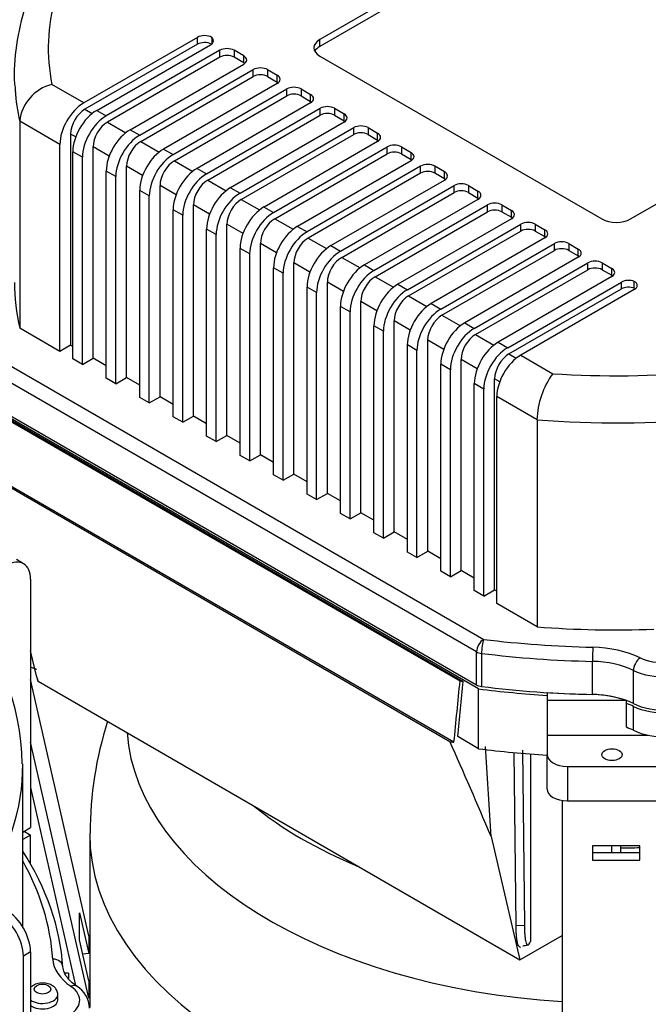
# Model space of a CAD drawing. Units: millimetres. Extents: x 200 to 8226, y 200 to 5740.
# Drawn here: x 6702 to 6907, y 4807 to 5127 of the extents above; entities that cross this region are included whole.
import ezdxf

# ---------------------------------------------------------------- set-up
doc = ezdxf.new("R2010")
doc.units = ezdxf.units.MM
for name, color, linetype in [('BRACKET-VM-15-H1', 7, 'Continuous'), ('Default', 7, 'Continuous'), ('HV4.150_4.185_4.', 7, 'Continuous'), ('PLM160B5_0', 7, 'Continuous')]:
    doc.layers.add(name, color=color, linetype=linetype)

# ---------------------------------------------------------------- blocks, each defined once
blk = doc.blocks.new('SE3')
at = {"layer": 'BRACKET-VM-15-H1', "color": 7, "linetype": 'Continuous'}
for p, q in [((6724.79, 4829.31), (6705.82, 4912.69)), ((6724.79, 4808.99), (6705.82, 4892.37)), ((6705.82, 4877.61), (6720.48, 4813.18)), ((6878.79, 4873.35), (6878.79, 4717.71)), ((6888.69, 4858.54), (6888.69, 4853.94)), ((6904.09, 4858.54), (6888.69, 4858.54)), ((6904.09, 4853.94), (6904.09, 4858.54)), ((6904.09, 4856.3), (6888.69, 4856.3)), ((6888.69, 4853.94), (6904.09, 4853.94)), ((6721.77, 4827.95), (6721.77, 4836.84)), ((6721.77, 4836.84), (6724.79, 4823.59)), ((6724.79, 4814.7), (6721.77, 4827.95)), ((6724.79, 4829.31), (6724.79, 4823.59)), ((6724.79, 4823.59), (6722.83, 4823.3)), ((6724.79, 4814.7), (6724.79, 4808.99))]:
    blk.add_line(p, q, dxfattribs=at)
at = {"layer": 'HV4.150_4.185_4.', "color": 7, "linetype": 'Continuous'}
for p, q in [((6891.72, 5173.92), (6799.94, 5120.93)), ((6891.72, 5171.67), (6799.94, 5118.68)), ((6760.11, 5121.64), (6723.15, 5100.3)), ((6760.11, 5119.39), (6760.11, 5121.64)), ((6764.78, 5121.64), (6764.78, 5119.54)), ((6799.94, 5118.68), (6799.94, 5120.93)), ((6760.11, 5119.39), (6723.54, 5098.28)), ((6727.35, 5097.88), (6764.35, 5119.24)), ((6767.42, 5117.42), (6730.46, 5096.08)), ((6767.42, 5115.17), (6767.42, 5117.42)), ((6775.19, 5115.62), (6772.08, 5117.42)), ((6772.08, 5117.42), (6772.08, 5115.17)), ((6767.42, 5115.17), (6730.85, 5094.06)), ((6775.19, 5113.38), (6772.08, 5115.17)), ((6775.19, 5113.38), (6775.19, 5115.62)), ((6799.94, 5115.54), (6891.72, 5062.55)), ((6901.05, 5062.55), (6992.84, 5115.54)), ((6738.23, 5091.59), (6775.19, 5112.93)), ((6741.35, 5089.79), (6778.31, 5111.13)), ((6778.31, 5108.89), (6778.31, 5111.13)), ((6782.97, 5111.13), (6786.08, 5109.33)), ((6782.97, 5111.13), (6782.97, 5108.89)), ((6741.73, 5087.77), (6778.31, 5108.89)), ((6786.08, 5106.64), (6749.12, 5085.3)), ((6782.97, 5108.89), (6786.08, 5107.09)), ((6786.08, 5107.09), (6786.08, 5109.33)), ((6723.15, 5100.3), (6712.75, 5106.3)), ((6752.24, 5083.51), (6789.2, 5104.84)), ((6789.2, 5102.6), (6789.2, 5104.84)), ((6793.86, 5104.84), (6796.97, 5103.05)), ((6793.86, 5104.84), (6793.86, 5102.6)), ((6752.62, 5081.48), (6789.2, 5102.6)), ((6796.97, 5100.35), (6760.01, 5079.01)), ((6793.86, 5102.6), (6796.97, 5100.8)), ((6796.97, 5100.8), (6796.97, 5103.05)), ((6723.54, 5098.28), (6725.92, 5096.9)), ((6727.35, 5097.88), (6730.46, 5096.08)), ((6763.12, 5077.22), (6800.09, 5098.56)), ((6800.09, 5096.31), (6800.09, 5098.56)), ((6804.75, 5098.56), (6807.86, 5096.76)), ((6804.75, 5098.56), (6804.75, 5096.31)), ((6702.29, 5094.38), (6702.29, 5027.02)), ((6715.37, 5086.83), (6702.29, 5094.38)), ((6730.85, 5094.06), (6736.81, 5090.61)), ((6763.51, 5075.2), (6800.09, 5096.31)), ((6807.86, 5094.07), (6770.9, 5072.73)), ((6804.75, 5096.31), (6807.86, 5094.52)), ((6807.86, 5094.52), (6807.86, 5096.76)), ((6738.23, 5091.59), (6741.35, 5089.79)), ((6774.01, 5070.93), (6810.97, 5092.27)), ((6810.97, 5090.02), (6810.97, 5092.27)), ((6815.64, 5092.27), (6818.75, 5090.47)), ((6815.64, 5092.27), (6815.64, 5090.02)), ((6718.87, 5090.19), (6718.87, 5021.49)), ((6720.51, 5089.25), (6718.87, 5090.19)), ((6741.73, 5087.77), (6747.7, 5084.33)), ((6774.4, 5068.91), (6810.97, 5090.02)), ((6818.75, 5087.78), (6781.79, 5066.44)), ((6815.64, 5090.02), (6818.75, 5088.23)), ((6818.75, 5088.23), (6818.75, 5090.47)), ((6715.37, 5019.46), (6715.37, 5086.83)), ((6719.57, 5017.04), (6719.57, 5084.4)), ((6722.68, 5082.61), (6719.57, 5084.4)), ((6726.18, 5017.27), (6726.18, 5085.97)), ((6731.4, 5082.96), (6726.18, 5085.97)), ((6749.12, 5085.3), (6752.24, 5083.51)), ((6784.9, 5064.64), (6821.86, 5085.98)), ((6821.86, 5083.74), (6821.86, 5085.98)), ((6826.53, 5085.98), (6829.64, 5084.19)), ((6826.53, 5085.98), (6826.53, 5083.74)), ((6829.64, 5081.94), (6829.64, 5084.19)), ((6722.68, 5015.25), (6722.68, 5082.61)), ((6752.62, 5081.48), (6758.59, 5078.04)), ((6785.29, 5062.62), (6821.86, 5083.74)), ((6829.64, 5081.49), (6792.68, 5060.15)), ((6826.53, 5083.74), (6829.64, 5081.94)), ((6730.46, 5010.76), (6730.46, 5078.12)), ((6733.57, 5076.32), (6730.46, 5078.12)), ((6737.07, 5010.98), (6737.07, 5079.69)), ((6742.29, 5076.67), (6737.07, 5079.69)), ((6760.01, 5079.01), (6763.12, 5077.22)), ((6832.75, 5079.7), (6795.79, 5058.36)), ((6832.75, 5077.45), (6832.75, 5079.7)), ((6840.53, 5077.9), (6837.42, 5079.7)), ((6837.42, 5079.7), (6837.42, 5077.45)), ((6840.53, 5075.65), (6840.53, 5077.9)), ((6733.57, 5008.96), (6733.57, 5076.32)), ((6763.51, 5075.2), (6769.48, 5071.75)), ((6832.75, 5077.45), (6796.18, 5056.34)), ((6803.57, 5053.87), (6840.53, 5075.21)), ((6840.53, 5075.65), (6837.42, 5077.45)), ((6741.35, 5004.47), (6741.35, 5071.83)), ((6744.46, 5070.03), (6741.35, 5071.83)), ((6747.96, 5004.69), (6747.96, 5073.4)), ((6753.18, 5070.38), (6747.96, 5073.4)), ((6770.9, 5072.73), (6774.01, 5070.93)), ((6806.68, 5052.07), (6843.64, 5073.41)), ((6843.64, 5071.16), (6843.64, 5073.41)), ((6848.31, 5073.41), (6851.42, 5071.61)), ((6848.31, 5073.41), (6848.31, 5071.16)), ((6851.42, 5069.37), (6851.42, 5071.61)), ((6744.46, 5002.67), (6744.46, 5070.03)), ((6774.4, 5068.91), (6780.37, 5065.47)), ((6807.07, 5050.05), (6843.64, 5071.16)), ((6851.42, 5068.92), (6814.46, 5047.58)), ((6848.31, 5071.16), (6851.42, 5069.37)), ((6752.24, 4998.18), (6752.24, 5065.54)), ((6755.35, 5063.75), (6752.24, 5065.54)), ((6758.85, 4998.41), (6758.85, 5067.11)), ((6764.07, 5064.1), (6758.85, 5067.11)), ((6781.79, 5066.44), (6784.9, 5064.64)), ((6817.57, 5045.78), (6854.53, 5067.12)), ((6854.53, 5064.88), (6854.53, 5067.12)), ((6859.2, 5067.12), (6862.31, 5065.33)), ((6859.2, 5067.12), (6859.2, 5064.88)), ((6862.31, 5063.08), (6862.31, 5065.33)), ((6755.35, 4996.38), (6755.35, 5063.75)), ((6785.29, 5062.62), (6791.26, 5059.18)), ((6817.96, 5043.76), (6854.53, 5064.88)), ((6862.31, 5062.63), (6825.35, 5041.29)), ((6859.2, 5064.88), (6862.31, 5063.08)), ((6763.12, 4991.89), (6763.12, 5059.26)), ((6766.24, 5057.46), (6763.12, 5059.26)), ((6769.74, 4992.12), (6769.74, 5060.83)), ((6774.96, 5057.81), (6769.74, 5060.83)), ((6792.68, 5060.15), (6795.79, 5058.36)), ((6828.44, 5039.51), (6865.4, 5060.85)), ((6828.82, 5037.49), (6865.4, 5058.6)), ((6865.4, 5058.6), (6865.4, 5060.85)), ((6870.06, 5060.85), (6873.17, 5059.05)), ((6870.06, 5060.85), (6870.06, 5058.6)), ((6870.06, 5058.6), (6873.17, 5056.81)), ((6873.17, 5056.81), (6873.17, 5059.05)), ((6766.24, 4990.1), (6766.24, 5057.46)), ((6796.18, 5056.34), (6802.15, 5052.89)), ((6873.17, 5056.36), (6836.21, 5035.02)), ((6774.01, 4985.61), (6774.01, 5052.97)), ((6777.13, 5051.17), (6774.01, 5052.97)), ((6780.63, 4985.83), (6780.63, 5054.54)), ((6785.85, 5051.52), (6780.63, 5054.54)), ((6803.57, 5053.87), (6806.68, 5052.07)), ((6839.32, 5033.22), (6876.29, 5054.56)), ((6839.71, 5031.2), (6876.29, 5052.32)), ((6876.29, 5052.32), (6876.29, 5054.56)), ((6880.95, 5054.56), (6884.06, 5052.77)), ((6880.95, 5054.56), (6880.95, 5052.32)), ((6880.95, 5052.32), (6884.06, 5050.52)), ((6884.06, 5050.52), (6884.06, 5052.77)), ((6777.13, 4983.81), (6777.13, 5051.17)), ((6807.07, 5050.05), (6813.04, 5046.61)), ((6884.06, 5050.07), (6847.1, 5028.73)), ((6784.9, 4979.32), (6784.9, 5046.68)), ((6788.01, 5044.88), (6784.9, 5046.68)), ((6791.52, 4979.54), (6791.52, 5048.25)), ((6796.74, 5045.24), (6791.52, 5048.25)), ((6814.46, 5047.58), (6817.57, 5045.78)), ((6850.21, 5026.94), (6887.17, 5048.28)), ((6850.6, 5024.92), (6887.17, 5046.03)), ((6887.17, 5046.03), (6887.17, 5048.28)), ((6891.84, 5048.28), (6894.95, 5046.48)), ((6891.84, 5048.28), (6891.84, 5046.03)), ((6891.84, 5046.03), (6894.95, 5044.23)), ((6894.95, 5044.23), (6894.95, 5046.48)), ((6788.01, 4977.52), (6788.01, 5044.88)), ((6817.96, 5043.76), (6823.93, 5040.32)), ((6894.95, 5043.79), (6857.99, 5022.45)), ((6795.79, 4973.03), (6795.79, 5040.39)), ((6798.9, 5038.6), (6795.79, 5040.39)), ((6802.4, 4973.26), (6802.4, 5041.97)), ((6807.63, 5038.95), (6802.4, 5041.97)), ((6825.35, 5041.29), (6828.44, 5039.51)), ((6861.1, 5020.65), (6898.11, 5042.01)), ((6861.49, 5018.63), (6898.11, 5039.77)), ((6902.29, 5039.55), (6865.33, 5018.21)), ((6898.11, 5039.77), (6898.11, 5042.01)), ((6902.29, 5040), (6902.29, 5042.25)), ((6798.9, 4971.24), (6798.9, 5038.6)), ((6828.82, 5037.49), (6834.79, 5034.05)), ((6806.68, 4966.75), (6806.68, 5034.11)), ((6809.79, 5032.31), (6806.68, 5034.11)), ((6813.29, 4966.97), (6813.29, 5035.68)), ((6818.52, 5032.66), (6813.29, 5035.68)), ((6836.21, 5035.02), (6839.32, 5033.22)), ((6809.79, 4964.95), (6809.79, 5032.31)), ((6839.71, 5031.2), (6845.68, 5027.76)), ((6715.37, 5019.46), (6702.29, 5027.02)), ((6817.57, 4960.46), (6817.57, 5027.82)), ((6820.66, 5026.04), (6817.57, 5027.82)), ((6824.16, 4960.7), (6824.16, 5029.41)), ((6829.38, 5026.39), (6824.16, 5029.41)), ((6847.1, 5028.73), (6850.21, 5026.94)), ((6820.66, 4958.68), (6820.66, 5026.04)), ((6850.6, 5024.92), (6856.57, 5021.47)), ((6718.87, 5021.49), (6715.37, 5019.46)), ((6718.87, 5021.49), (6719.57, 5021.08)), ((6828.44, 4954.19), (6828.44, 5021.55)), ((6831.55, 5019.75), (6828.44, 5021.55)), ((6835.05, 4954.41), (6835.05, 5023.12)), ((6840.27, 5020.1), (6835.05, 5023.12)), ((6857.99, 5022.45), (6861.1, 5020.65)), ((6695.25, 5017), (6853.29, 4925.76)), ((6722.68, 5015.25), (6719.57, 5017.04)), ((6722.68, 5015.25), (6726.18, 5017.27)), ((6730.46, 5014.8), (6726.18, 5017.27)), ((6831.55, 4952.39), (6831.55, 5019.75)), ((6861.49, 5018.63), (6863.9, 5017.24)), ((6865.33, 5018.21), (6875.73, 5012.21)), ((6839.32, 4947.9), (6839.32, 5015.26)), ((6842.44, 5013.46), (6839.32, 5015.26)), ((6845.94, 4948.12), (6845.94, 5016.83)), ((6851.16, 5013.82), (6845.94, 5016.83)), ((6850.95, 4921.72), (6692.92, 5012.96)), ((6733.57, 5008.96), (6730.46, 5010.76)), ((6733.57, 5008.96), (6737.07, 5010.98)), ((6741.35, 5008.51), (6737.07, 5010.98)), ((6842.44, 4946.1), (6842.44, 5013.46)), ((6856.83, 4941.84), (6856.83, 5010.55)), ((6858.49, 5009.58), (6856.83, 5010.55)), ((6850.21, 4941.61), (6850.21, 5008.97)), ((6853.33, 5007.18), (6850.21, 5008.97)), ((6744.46, 5002.67), (6741.35, 5004.47)), ((6744.46, 5002.67), (6747.96, 5004.69)), ((6752.24, 5002.22), (6747.96, 5004.69)), ((6853.33, 4939.82), (6853.33, 5007.18)), ((6870.63, 4997.19), (6857.55, 5004.74)), ((6857.55, 4937.38), (6857.55, 5004.74)), ((6851.64, 4909.65), (6692.23, 5001.68)), ((6692.92, 5002.19), (6850.95, 4910.94)), ((6694.85, 4999.73), (6846.62, 4912.1)), ((6695.1, 4999.13), (6845.59, 4912.24)), ((6755.35, 4996.38), (6752.24, 4998.18)), ((6755.35, 4996.38), (6758.85, 4998.41)), ((6763.12, 4995.94), (6758.85, 4998.41)), ((6870.63, 4997.19), (6870.63, 4929.83)), ((6766.24, 4990.1), (6763.12, 4991.89)), ((6766.24, 4990.1), (6769.74, 4992.12)), ((6774.01, 4989.65), (6769.74, 4992.12)), ((6777.13, 4983.81), (6774.01, 4985.61)), ((6777.13, 4983.81), (6780.63, 4985.83)), ((6784.9, 4983.36), (6780.63, 4985.83)), ((6788.01, 4977.52), (6784.9, 4979.32)), ((6788.01, 4977.52), (6791.52, 4979.54)), ((6795.79, 4977.07), (6791.52, 4979.54)), ((6843.6, 4892.29), (6697.1, 4976.87)), ((6697.31, 4976.4), (6842.28, 4892.49)), ((6798.9, 4971.24), (6795.79, 4973.03)), ((6798.9, 4971.24), (6802.4, 4973.26)), ((6806.68, 4970.79), (6802.4, 4973.26)), ((6809.79, 4964.95), (6806.68, 4966.75)), ((6809.79, 4964.95), (6813.29, 4966.97)), ((6817.57, 4964.5), (6813.29, 4966.97)), ((6820.66, 4958.68), (6817.57, 4960.46)), ((6820.66, 4958.68), (6824.16, 4960.7)), ((6828.44, 4958.23), (6824.16, 4960.7)), ((6831.55, 4952.39), (6828.44, 4954.19)), ((6831.55, 4952.39), (6835.05, 4954.41)), ((6839.32, 4951.94), (6835.05, 4954.41)), ((6703.54, 4950.37), (6701.21, 4951.72)), ((6842.44, 4946.1), (6839.32, 4947.9)), ((6842.44, 4946.1), (6845.94, 4948.12)), ((6850.21, 4945.65), (6845.94, 4948.12)), ((6705.82, 4945.34), (6705.82, 4864.5)), ((6853.33, 4939.82), (6850.21, 4941.61)), ((6853.33, 4939.82), (6856.83, 4941.84)), ((6857.55, 4941.42), (6856.83, 4941.84)), ((6870.63, 4929.83), (6857.55, 4937.38)), ((6707.72, 4913.87), (6705.82, 4922.02)), ((6850.95, 4910.94), (6850.95, 4921.72)), ((6852.59, 4921.21), (6852.59, 4910.43)), ((6888.67, 4907.83), (6888.67, 4918.61)), ((6902.02, 4904.86), (6902.02, 4915.63)), ((6708.34, 4912.17), (6707.72, 4913.87)), ((6708.08, 4912.88), (6708.08, 4912.32)), ((6708.08, 4912.32), (6708.34, 4912.17)), ((6708.34, 4912.17), (6865, 4821.49)), ((6851.64, 4890.19), (6851.64, 4909.65)), ((6873.91, 4908.45), (6873.91, 4905.84)), ((6899.72, 4905.84), (6873.91, 4905.84)), ((6873.91, 4905.84), (6873.91, 4894.61)), ((6899.72, 4904.94), (6899.72, 4905.84)), ((6899.72, 4897.15), (6899.72, 4904.94)), ((6902.02, 4896.17), (6902.02, 4903.96)), ((6851.64, 4890.19), (6844.84, 4894.11)), ((6873.91, 4894.61), (6906.7, 4894.61)), ((6873.91, 4894.61), (6873.91, 4888.26)), ((6855.67, 4861.61), (6853.91, 4890.9)), ((6863.8, 4832.64), (6863.17, 4888.92)), ((6865.88, 4889.69), (6866.52, 4832.74)), ((6868.52, 4888.47), (6868.52, 4827.47)), ((6873.91, 4877.03), (6873.91, 4888.26)), ((6703.28, 4832.2), (6703.28, 4884.71)), ((6880.51, 4884.45), (6911.31, 4884.45)), ((6880.51, 4884.45), (6880.51, 4873.22)), ((6880.51, 4873.22), (6911.31, 4873.22)), ((6703.28, 4863.04), (6705.82, 4864.5)), ((6703.74, 4863.31), (6705.82, 4862.11)), ((6705.82, 4862.11), (6703.28, 4860.64)), ((6705.82, 4852.7), (6705.82, 4862.11)), ((6855.67, 4861.61), (6865, 4821.49)), ((6895.01, 4856.3), (6895.01, 4858.54)), ((6897.76, 4858.54), (6897.76, 4856.3)), ((6863.8, 4832.64), (6866.52, 4832.74)), ((6865, 4821.49), (6878.79, 4829.43)), ((6705.82, 4824.09), (6703.49, 4822.74)), ((6703.49, 4755.38), (6703.49, 4822.74)), ((6705.82, 4824.09), (6705.82, 4743.26)), ((6718.2, 4817.21), (6716.89, 4817.21)), ((6718.2, 4817.21), (6718.2, 4815.44)), ((6714.66, 4808.37), (6714.66, 4810.17))]:
    blk.add_line(p, q, dxfattribs=at)
for centre, radius, start, end in [((6716.1, 5092.81), 13.9, 103.9822, 173.5285), ((6897.9, 4996.3), 27.29, 144.3482, 178.1411), ((6620.97, 4883.48), 82.18, 1.2513, 41.4228), ((-2748.02, 5861.66), 9640.48, 354.229035, 354.34822), ((-3117.2, 5889.38), 10011.63, 354.294752, 354.398192), ((6716.56, 4805.59), 8.47, 1.4939, 59.6702)]:
    blk.add_arc(centre, radius, start, end, dxfattribs=at)
for centre, major_axis, ratio, start_param, end_param in [((6896.39, 5118.23), (184.8, 0), 0.57735, 2.721402, 3.253609), ((6762.44, 5120.29), (-3.3, 0), 0.57735, 3.926991, 5.497787), ((6762.44, 5118.04), (3.3, 0), 0.57735, 0.831361, 2.356194), ((6762.02, 5120.59), (-3.3, 0), 0.57735, 2.356194, 3.723543), ((6804.6, 5118.23), (6.6, 0), 0.57735, 2.356194, 3.926991), ((6769.75, 5116.07), (-3.3, 0), 0.57735, 3.926991, 5.497787), ((6804.6, 5115.99), (6.6, 0), 0.57735, 2.356194, 2.842527), ((6769.75, 5113.83), (3.3, 0), 0.57735, 0.785398, 2.356194), ((6772.86, 5114.27), (-3.3, 0), 0.57735, 2.356194, 3.926991), ((6772.86, 5112.03), (-3.3, 0), 0.57735, 3.77173, 3.926991), ((6780.64, 5109.78), (-3.3, 0), 0.57735, 3.926991, 5.497787), ((6780.64, 5107.54), (3.3, 0), 0.57735, 0.785398, 2.356194), ((6783.75, 5107.99), (-3.3, 0), 0.57735, 2.356194, 3.926991), ((6783.75, 5105.74), (-3.3, 0), 0.57735, 3.77173, 3.926991), ((6896.39, 5109.25), (195.8, 0), 0.57735, 3.185254, 3.273523), ((6791.53, 5103.5), (-3.3, 0), 0.57735, 3.926991, 5.497787), ((6723.15, 5091.32), (5.5, 9.53), 0.57735, 0.785398, 2.356194), ((6791.53, 5101.25), (3.3, 0), 0.57735, 0.785398, 2.356194), ((6794.64, 5101.7), (-3.3, 0), 0.57735, 2.356194, 3.926991), ((6794.64, 5099.46), (-3.3, 0), 0.57735, 3.77173, 3.926991), ((6723.54, 5092.89), (-3.3, -5.72), 0.57735, 3.926991, 5.497787), ((6727.35, 5088.89), (-5.5, -9.53), 0.57735, 3.926991, 5.497787), ((6802.42, 5097.21), (-3.3, 0), 0.57735, 3.926991, 5.497787), ((6802.42, 5094.96), (3.3, 0), 0.57735, 0.785398, 2.356194), ((6730.46, 5087.1), (5.5, 9.53), 0.57735, 0.785398, 2.356194), ((6730.85, 5088.67), (-3.3, -5.72), 0.57735, 3.926991, 5.497787), ((6805.53, 5095.41), (-3.3, 0), 0.57735, 2.356194, 3.926991), ((6805.53, 5093.17), (-3.3, 0), 0.57735, 3.77173, 3.926991), ((6738.23, 5082.61), (-5.5, -9.53), 0.57735, 3.926991, 5.497787), ((6813.31, 5090.92), (-3.3, 0), 0.57735, 3.926991, 5.497787), ((6813.31, 5088.68), (3.3, 0), 0.57735, 0.785398, 2.356194), ((6741.35, 5080.81), (-5.5, -9.53), 0.57735, 3.926991, 5.497787), ((6741.73, 5082.38), (-3.3, -5.72), 0.57735, 3.926991, 5.497787), ((6816.42, 5089.13), (-3.3, 0), 0.57735, 2.356194, 3.926991), ((6816.42, 5086.88), (-3.3, 0), 0.57735, 3.77173, 3.926991), ((6749.12, 5076.32), (5.5, 9.53), 0.57735, 0.785398, 2.356194), ((6824.2, 5084.64), (-3.3, 0), 0.57735, 3.926991, 5.497787), ((6824.2, 5082.39), (3.3, 0), 0.57735, 0.785398, 2.356194), ((6827.31, 5082.84), (-3.3, 0), 0.57735, 2.356194, 3.926991), ((6752.24, 5074.52), (-5.5, -9.53), 0.57735, 3.926991, 5.497787), ((6752.62, 5076.1), (-3.3, -5.72), 0.57735, 3.926991, 5.497787), ((6827.31, 5080.59), (-3.3, 0), 0.57735, 3.77173, 3.926991), ((6760.01, 5070.03), (5.5, 9.53), 0.57735, 0.785398, 2.356194), ((6835.09, 5078.35), (-3.3, 0), 0.57735, 3.926991, 5.497787), ((6835.09, 5076.1), (3.3, 0), 0.57735, 0.785398, 2.356194), ((6838.2, 5076.55), (-3.3, 0), 0.57735, 2.356194, 3.926991), ((6763.12, 5068.24), (-5.5, -9.53), 0.57735, 3.926991, 5.497787), ((6763.51, 5069.81), (-3.3, -5.72), 0.57735, 3.926991, 5.497787), ((6838.2, 5074.31), (-3.3, 0), 0.57735, 3.77173, 3.926991), ((6770.9, 5063.75), (5.5, 9.53), 0.57735, 0.785398, 2.356194), ((6845.98, 5072.06), (-3.3, 0), 0.57735, 3.926991, 5.497787), ((6845.98, 5069.82), (3.3, 0), 0.57735, 0.785398, 2.356194), ((6849.09, 5070.27), (-3.3, 0), 0.57735, 2.356194, 3.926991), ((6774.01, 5061.95), (-5.5, -9.53), 0.57735, 3.926991, 5.497787), ((6774.4, 5063.52), (-3.3, -5.72), 0.57735, 3.926991, 5.497787), ((6849.09, 5068.02), (-3.3, 0), 0.57735, 3.77173, 3.926991), ((6781.79, 5057.46), (5.5, 9.53), 0.57735, 0.785398, 2.356194), ((6856.87, 5065.77), (-3.3, 0), 0.57735, 3.926991, 5.497787), ((6856.87, 5063.53), (3.3, 0), 0.57735, 0.785398, 2.356194), ((6859.98, 5063.98), (-3.3, 0), 0.57735, 2.356194, 3.926991), ((6784.9, 5055.66), (-5.5, -9.53), 0.57735, 3.926991, 5.497787), ((6785.29, 5057.23), (-3.3, -5.72), 0.57735, 3.926991, 5.497787), ((6859.98, 5061.73), (-3.3, 0), 0.57735, 3.77173, 3.926991), ((6896.39, 5065.24), (-6.6, 0), 0.57735, 0.785398, 2.356194), ((6792.68, 5051.17), (5.5, 9.53), 0.57735, 0.785398, 2.356194), ((6867.73, 5059.5), (-3.3, 0), 0.57735, 3.926991, 5.497787), ((6867.73, 5057.26), (3.3, 0), 0.57735, 0.785398, 2.356194), ((6870.84, 5057.71), (-3.3, 0), 0.57735, 2.356194, 3.926991), ((6795.79, 5049.38), (5.5, 9.53), 0.57735, 0.785398, 2.356194), ((6796.18, 5050.95), (-3.3, -5.72), 0.57735, 3.926991, 5.497787), ((6870.84, 5055.46), (-3.3, 0), 0.57735, 3.77173, 3.926991), ((6803.57, 5044.88), (-5.5, -9.53), 0.57735, 3.926991, 5.497787), ((6878.62, 5053.22), (-3.3, 0), 0.57735, 3.926991, 5.497787), ((6878.62, 5050.97), (3.3, 0), 0.57735, 0.785398, 2.356194), ((6881.73, 5051.42), (-3.3, 0), 0.57735, 2.356194, 3.926991), ((6806.68, 5043.09), (-5.5, -9.53), 0.57735, 3.926991, 5.497787), ((6807.07, 5044.66), (-3.3, -5.72), 0.57735, 3.926991, 5.497787), ((6881.73, 5049.17), (-3.3, 0), 0.57735, 3.77173, 3.926991), ((6889.51, 5046.93), (-3.3, 0), 0.57735, 3.926991, 5.497787), ((6814.46, 5038.6), (5.5, 9.53), 0.57735, 0.785398, 2.356194), ((6817.57, 5036.8), (-5.5, -9.53), 0.57735, 3.926991, 5.497787), ((6889.51, 5044.68), (3.3, 0), 0.57735, 0.785398, 2.356194), ((6892.62, 5045.13), (-3.3, 0), 0.57735, 2.356194, 3.926991), ((6817.96, 5038.37), (-3.3, -5.72), 0.57735, 3.926991, 5.497787), ((6892.62, 5042.89), (-3.3, 0), 0.57735, 3.77173, 3.926991), ((6900.44, 5040.67), (-3.3, 0), 0.57735, 4.119105, 5.497787), ((6896.39, 5041.89), (195.8, 0), 0.57735, 3.141593, 3.273523), ((6825.35, 5032.31), (5.5, 9.53), 0.57735, 0.785398, 2.356194), ((6828.44, 5030.53), (-5.5, -9.53), 0.57735, 3.926991, 5.497787), ((6900.44, 5038.42), (3.3, 0), 0.57735, 0.977512, 2.356194), ((6899.95, 5040.9), (-3.3, 0), 0.57735, 2.356194, 3.926991), ((6899.95, 5038.65), (-3.3, 0), 0.57735, 3.77173, 3.926991), ((6828.82, 5032.1), (-3.3, -5.72), 0.57735, 3.926991, 5.497787), ((6836.21, 5026.04), (5.5, 9.53), 0.57735, 0.785398, 2.356194), ((6839.32, 5024.24), (-5.5, -9.53), 0.57735, 3.926991, 5.497787), ((6839.71, 5025.81), (-3.3, -5.72), 0.57735, 3.926991, 5.497787), ((6847.1, 5019.75), (5.5, 9.53), 0.57735, 0.785398, 2.356194), ((6850.21, 5017.96), (-5.5, -9.53), 0.57735, 3.926991, 5.497787), ((6850.6, 5019.53), (-3.3, -5.72), 0.57735, 3.926991, 5.497787), ((6857.99, 5013.46), (5.5, 9.53), 0.57735, 0.785398, 2.356194), ((6861.1, 5011.67), (-5.5, -9.53), 0.57735, 3.926991, 5.497787), ((6896.39, 5118.23), (-184.8, 0), 0.57735, 1.45878, 1.990987), ((6861.49, 5013.24), (-3.3, -5.72), 0.57735, 3.926991, 5.497787), ((6865.33, 5009.23), (5.5, 9.53), 0.57735, 0.785398, 2.356194), ((6896.39, 5109.25), (195.8, 0), 0.57735, 4.580459, 5.153975), ((6698.04, 4940.85), (-5.5, -9.53), 0.57735, 2.356194, 3.926991), ((6896.39, 5041.89), (195.8, 0), 0.57735, 4.580459, 4.774889), ((6853.29, 4923.07), (1.65, 2.86), 0.57735, 0.785398, 2.356194), ((6853.29, 4923.07), (0.41, 3.28), 0.171083, 0.626101, 2.196897), ((6896.39, 5041.89), (-205.7, 0), 0.57735, 1.359699, 1.533854), ((6853.29, 4923.07), (-3.3, 0), 0.57735, 0.785398, 1.359699), ((6896.39, 5039.19), (-209, 0), 0.57735, 1.359699, 1.533854), ((6888.79, 4920.51), (-0.07, -3.3), 0.030156, 3.757394, 5.32819), ((6887.86, 4908.61), (25.3, 0), 0.57735, 0.870994, 1.533854), ((6887.86, 4905.92), (22, 0), 0.57735, 0.870994, 1.533854), ((6904.15, 4917.09), (-1.44, -2.97), 0.525878, 3.887704, 5.458501), ((6911.94, 4925.13), (-12.1, 0), 0.57735, 0.870994, 2.424143), ((6911.94, 4922.44), (15.4, 0), 0.57735, 4.012586, 5.565735), ((6895.19, 5027.76), (-206.14, 0), 0.577354, 1.32783, 1.332977), ((6853.29, 4912.29), (-3.3, 0), 0.57735, 0.785398, 1.359699), ((6896.39, 5027.52), (-209, 0), 0.57735, 1.355019, 1.463032), ((6896.39, 5028.42), (-209, 0), 0.57735, 1.359699, 1.533854), ((6896.39, 5028.42), (-209, 0), 0.57735, 1.463032, 1.533854), ((6887.86, 4895.14), (22, 0), 0.57735, 1.001395, 1.533854), ((6887.86, 4895.14), (22, 0), 0.57735, 0.870994, 1.533854), ((6887.86, 4894.24), (22, 0), 0.57735, 0.870994, 1.001395), ((6911.94, 4911.66), (15.4, 0), 0.57735, 4.012586, 5.565735), ((6911.94, 4910.76), (15.4, 0), 0.57735, 4.012586, 5.565735), ((6887.86, 4886.45), (22, 0), 0.57735, 0.870994, 1.001395), ((6911.94, 4902.97), (15.4, 0), 0.57735, 4.012586, 5.565735), ((6895.18, 5006.66), (-204.7, 0), 0.577349, 1.309398, 1.316026), ((6866.36, 4519.12), (-141.12, 529.15), 0.179451, -0.915633, -0.836494), ((6896.39, 5008.05), (-209, 0), 0.57735, 1.355019, 1.463032), ((6880.51, 4888.26), (-6.6, 0), 0.57735, 0, 1.570796), ((6507.48, 4884.71), (-195.8, 0), 0.57735, 2.760367, 3.146074), ((6880.51, 4877.03), (6.6, 0), 0.57735, 3.141593, 4.712389), ((6507.48, 4814.66), (209, 0), 0.57735, 0.036942, 0.357307), ((6507.48, 4817.35), (205.7, 0), 0.57735, 0.036942, 0.311511), ((6698.04, 4828.58), (-5.5, 9.53), 0.57735, 3.926991, 5.497787), ((6695.71, 4827.23), (5.5, -9.53), 0.57735, 0.785398, 2.356194), ((6713.04, 4819.04), (-3.29, -0.21), 0.815939, 3.089408, 4.660204), ((6738.32, 4822.28), (-25.3, 0), 0.57735, 0.036942, 0.699803), ((6709.71, 4808.37), (-12.1, 0), 0.57735, 2.288246, 3.841395), ((6718.97, 4810.18), (-1.87, -2.72), 0.624595, 3.142029, 3.973613), ((6718.97, 4810.18), (-1.87, -2.72), 0.624595, 3.114788, 3.142029), ((6709.71, 4810.17), (4.95, 0), 0.57735, 3.808604, 6.279432), ((6709.71, 4808.37), (-4.95, 0), 0.57735, 0.667011, 3.141593)]:
    blk.add_ellipse(centre, major_axis=major_axis, ratio=ratio, start_param=start_param, end_param=end_param, dxfattribs=at)
for centre, major_axis in [((6895.03, 4888.26), (3.3, 0)), ((6709.71, 4811.96), (-2.75, 0))]:
    blk.add_ellipse(centre, major_axis=major_axis, ratio=0.57735, dxfattribs=at)
for points, knots in [([(6721.11, 5162.19), (6719.32, 5159.94), (6715.03, 5154.48), (6708.79, 5144.13), (6703.73, 5131.8), (6700.99, 5119.27), (6700.2, 5109.58), (6700.83, 5104.78), (6700.97, 5103.77)], [0, 0, 0, 0, 0.115536, 0.329163, 0.540707, 0.74914, 0.954901, 1, 1, 1, 1]), ([(6705.77, 4916.84), (6706.07, 4916.71), (6706.37, 4916.58), (6707.02, 4916.32), (6707.37, 4916.19), (6707.72, 4916.06)], [0.8815438, 0.8815438, 0.8815438, 0.8815438, 0.9375, 0.9375, 1, 1, 1, 1]), ([(6865.22, 4825.56), (6865.19, 4825.59), (6865.17, 4825.6), (6865.13, 4825.62), (6865.1, 4825.63), (6865.03, 4825.66), (6864.99, 4825.69), (6864.85, 4825.78), (6864.76, 4825.86), (6864.51, 4826.24), (6864.36, 4826.64), (6864.2, 4827.37), (6864.17, 4827.53), (6864.12, 4827.87), (6864.09, 4828.04), (6864.01, 4828.6), (6863.97, 4829.01), (6863.91, 4829.69), (6863.9, 4829.93), (6863.87, 4830.42), (6863.86, 4830.68), (6863.82, 4831.48), (6863.81, 4832.04), (6863.8, 4832.64)], [0, 0, 0, 0, 0.03125, 0.03125, 0.0625, 0.0625, 0.125, 0.125, 0.25, 0.25, 0.5, 0.5, 0.5625, 0.5625, 0.625, 0.625, 0.75, 0.75, 0.8125, 0.8125, 0.875, 0.875, 1, 1, 1, 1]), ([(6866.52, 4832.74), (6866.52, 4832.03), (6866.54, 4831.38), (6866.6, 4830.17), (6866.64, 4829.63), (6866.72, 4828.88), (6866.75, 4828.65), (6866.81, 4828.22), (6866.84, 4828.02), (6866.95, 4827.47), (6867.03, 4827.17), (6867.17, 4826.81), (6867.21, 4826.71), (6867.31, 4826.55), (6867.36, 4826.48), (6867.52, 4826.34), (6867.63, 4826.31), (6867.81, 4826.38), (6867.87, 4826.42), (6868, 4826.53), (6868.06, 4826.61), (6868.25, 4826.89), (6868.39, 4827.14), (6868.52, 4827.47)], [0, 0, 0, 0, 0.125, 0.125, 0.25, 0.25, 0.3125, 0.3125, 0.375, 0.375, 0.5, 0.5, 0.5625, 0.5625, 0.625, 0.625, 0.75, 0.75, 0.8125, 0.8125, 0.875, 0.875, 1, 1, 1, 1]), ([(6866.07, 4826.05), (6866.02, 4826.03), (6865.92, 4825.97), (6866.11, 4826.06), (6866.74, 4826.22), (6867.33, 4826.29), (6867.7, 4826.34)], [0, 0, 0, 0, 0.166215, 0.422997, 0.692011, 1, 1, 1, 1]), ([(6720.83, 4812.9), (6720.12, 4813.43), (6718.37, 4814.76), (6716.7, 4817.13), (6716.43, 4818.55), (6716.33, 4819.25)], [0, 0, 0, 0, 0.231431, 0.676816, 1, 1, 1, 1]), ([(6714.64, 4810.15), (6714.65, 4810.18), (6714.73, 4810.61), (6714.42, 4811.51), (6713.73, 4812.53), (6712.63, 4813.35), (6711.12, 4813.89), (6709.27, 4814.03), (6707.68, 4813.71), (6706.94, 4813.34), (6706.67, 4813.19)], [0, 0, 0, 0, 0.010797, 0.141843, 0.263692, 0.396242, 0.555197, 0.733016, 0.915483, 1, 1, 1, 1])]:
    blk.add_open_spline(points, degree=3, knots=knots, dxfattribs=at)
blk.add_open_spline([(6706.67, 4813.19), (6706.33, 4812.96), (6706.03, 4812.74), (6705.77, 4812.5)], degree=3, dxfattribs=at)
at = {"layer": 'PLM160B5_0', "color": 7, "linetype": 'Continuous'}
blk.add_line((6725.06, 4862.71), (6725.06, 4807.47), dxfattribs=at)
blk.add_arc((6845.46, 4862.45), 120.28, 162.2613, 179.8765, dxfattribs=at)
for centre, major_axis, start_param, end_param in [((6896.39, 4899.31), (-159.31, 0), 0.04189, 1.460097), ((6896.39, 4919.97), (144.71, 0), 3.75792, 4.093552), ((6896.39, 4862.71), (171.33, 0), 3.141646, 4.609479), ((6896.39, 4929.62), (-124.23, 0), 1.581598, 1.63282), ((6896.39, 4807.02), (171.87, 0), -3.221614, -3.198169), ((6896.39, 4807.47), (-171.32, 0), 0, 0.015068), ((6896.39, 4807.47), (-171.32, 0), 0.375839, 3.141593)]:
    blk.add_ellipse(centre, major_axis=major_axis, ratio=0.57735, start_param=start_param, end_param=end_param, dxfattribs=at)

msp = doc.modelspace()

# ---------------------------------------------------------------- block references
at = {"layer": 'Default'}
msp.add_blockref('SE3', (0, 0), dxfattribs=at)

doc.saveas('drawing.dxf')
